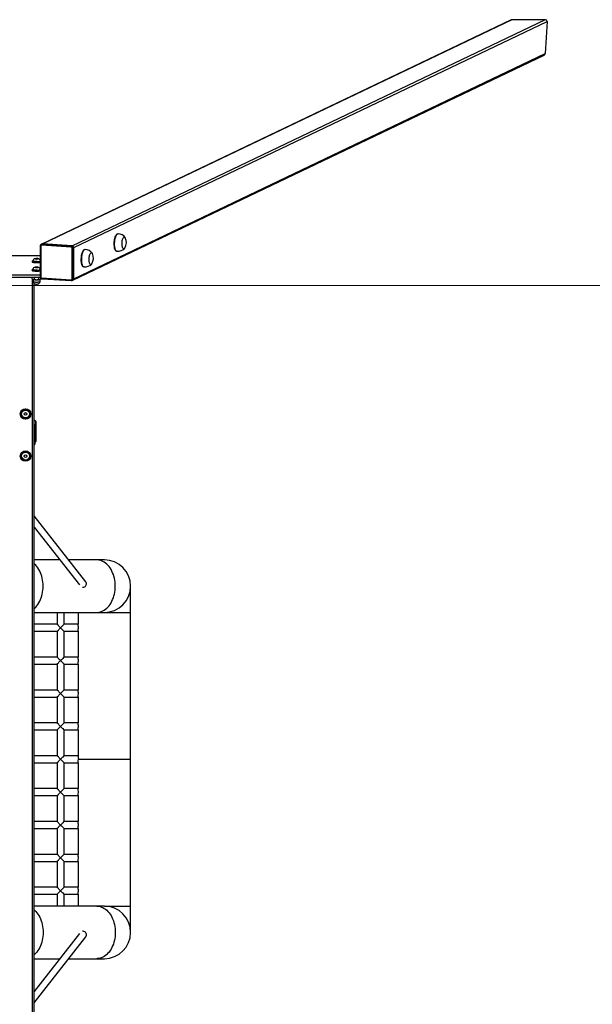
# Model space of a CAD drawing. Units: millimetres. Extents: x -4534 to 324091, y -3372 to 3416.
# Drawn here: x 184 to 1492, y 1170 to 3416 of the extents above; entities that cross this region are included whole.
import ezdxf

# ---------------------------------------------------------------- set-up
doc = ezdxf.new("R2010")
doc.units = ezdxf.units.MM
doc.layers.add('Opvangzone', color=7, linetype='Continuous', true_color=0x00a19a)
doc.layers.add('VP-EQ', color=7, linetype='Continuous', true_color=0x8a3492)
doc.layers.add('Toestel 2D', color=7, linetype='Continuous', lineweight=20)

# ---------------------------------------------------------------- blocks, each defined once
blk = doc.blocks.new('st0517')
at = {"layer": 'VP-EQ', "color": 0, "linetype": 'Continuous', "lineweight": 25}
for p, q in [((1966.25, 435), (1859.04, 383.85)), ((1859.21, 383.88), (1966.45, 435.05)), ((1865.98, 383.46), (1974.11, 435.05)), ((1866.35, 383.04), (1974.51, 434.64)), ((1966.45, 435.05), (1974.11, 435.05)), ((1974.51, 434.64), (1974.05, 427.33)), ((1866.15, 375.61), (1973.79, 426.97)), ((1866.35, 375.95), (1974.05, 427.33)), ((1876.49, 386.22), (1876.4, 386.22)), ((1858.69, 383.44), (1858.69, 376.35)), ((1858.82, 383.4), (1858.82, 376.31)), ((1858.89, 383.78), (1858.9, 383.79)), ((1859.04, 383.85), (1858.9, 383.79)), ((1865.77, 383.16), (1859, 383.59)), ((1859.07, 383.82), (1859.21, 383.88)), ((1859.07, 383.82), (1865.84, 383.39)), ((1865.98, 383.46), (1859.21, 383.88)), ((1865.84, 383.39), (1865.98, 383.46)), ((1865.96, 375.86), (1865.96, 382.95)), ((1866.21, 382.97), (1866.35, 383.04)), ((1866.21, 382.97), (1866.21, 375.88)), ((1866.35, 375.95), (1866.35, 383.04)), ((1868.97, 382.63), (1868.87, 382.63)), ((1876.14, 382.23), (1876.24, 382.22)), ((1856.84, 379.9), (1856.84, 379.8)), ((1856.97, 380), (1856.97, 379.95)), ((1857.78, 380.55), (1857.52, 380.51)), ((1857.52, 380.51), (1857.58, 380.45)), ((1857.58, 380.45), (1857.9, 380.43)), ((1858.11, 380.53), (1857.78, 380.55)), ((1857.78, 380.44), (1857.78, 380.55)), ((1857.9, 380.43), (1858.17, 380.47)), ((1858.17, 380.47), (1858.11, 380.53)), ((1858.11, 380.46), (1858.11, 380.53)), ((1856.84, 377.96), (1856.84, 377.86)), ((1856.96, 378.07), (1856.95, 378.06)), ((1856.97, 378.06), (1856.97, 378.01)), ((1857.78, 378.61), (1857.52, 378.57)), ((1857.52, 378.57), (1857.58, 378.51)), ((1857.58, 378.51), (1857.9, 378.49)), ((1858.11, 378.59), (1857.78, 378.61)), ((1857.78, 378.5), (1857.78, 378.61)), ((1857.9, 378.49), (1858.17, 378.53)), ((1858.17, 378.53), (1858.11, 378.59)), ((1858.11, 378.52), (1858.11, 378.59)), ((1868.62, 378.64), (1868.71, 378.63)), ((1852, 376.8), (1858.69, 376.8)), ((1852, 376.31), (1858.69, 376.31)), ((1856.86, 375.93), (1856.86, 376.31)), ((1856.94, 156.74), (1856.94, 375.87)), ((1857.01, 375.82), (1857.06, 375.8)), ((1857.02, 375.82), (1857.04, 375.33)), ((1857.35, 375.78), (1857.35, 376.31)), ((1858.34, 375.78), (1858.34, 376.31)), ((1858.63, 375.8), (1858.67, 375.82)), ((1858.65, 375.33), (1858.67, 375.82)), ((1858.83, 375.93), (1858.83, 376.04)), ((1859, 376.11), (1865.77, 375.68)), ((1859.06, 375.94), (1865.83, 375.51)), ((1866.01, 375.55), (1866.15, 375.61)), ((1866.02, 375.55), (1866.01, 375.55)), ((1866.21, 375.88), (1866.35, 375.95)), ((1857.34, 157.78), (1857.34, 374.82)), ((1855.89, 346.03), (1854.8, 346.03)), ((1854.8, 344.13), (1855.89, 344.13)), ((1857.55, 343.54), (1857.34, 343.54)), ((1857.34, 342.61), (1857.39, 342.61)), ((1857.49, 342.51), (1857.49, 338.21)), ((1857.49, 342.4), (1857.64, 342.4)), ((1857.64, 341.81), (1857.49, 341.81)), ((1857.64, 343.29), (1857.64, 342.4)), ((1857.64, 342.4), (1857.64, 341.81)), ((1857.64, 341.81), (1857.64, 338.81)), ((1857.74, 342.33), (1857.74, 343.22)), ((1857.74, 341.71), (1857.74, 342.33)), ((1857.74, 338.91), (1857.74, 341.71)), ((1857.39, 338.11), (1857.34, 338.11)), ((1857.49, 338.81), (1857.64, 338.81)), ((1855.89, 336.43), (1854.8, 336.43)), ((1854.8, 334.53), (1855.89, 334.53)), ((1869.12, 306.79), (1857.34, 321.87)), ((1857.34, 319.27), (1867.64, 306.09)), ((1863.18, 311.8), (1857.34, 311.8)), ((1871.59, 311.8), (1865.21, 311.8)), ((1873.34, 311.8), (1871.59, 311.8)), ((1879.34, 299.8), (1879.34, 305.8)), ((1857.34, 299.8), (1871.59, 299.8)), ((1862.54, 299.8), (1862.54, 297.1)), ((1864.14, 297.1), (1864.14, 299.8)), ((1867.34, 299.8), (1867.34, 297.1)), ((1871.59, 299.8), (1873.34, 299.8)), ((1873.34, 299.8), (1879.34, 299.8)), ((1879.34, 266.3), (1879.34, 299.8)), ((1862.55, 297.1), (1857.34, 297.1)), ((1867.34, 297.1), (1864.14, 297.1)), ((1857.34, 295.5), (1862.55, 295.5)), ((1862.54, 295.51), (1862.54, 289.6)), ((1864.14, 289.6), (1864.14, 295.51)), ((1864.14, 295.5), (1867.34, 295.5)), ((1867.34, 295.51), (1867.34, 289.6)), ((1862.55, 289.6), (1857.34, 289.6)), ((1857.34, 288), (1862.55, 288)), ((1862.54, 288.01), (1862.54, 282.1)), ((1867.34, 289.6), (1864.14, 289.6)), ((1864.14, 282.1), (1864.14, 288.01)), ((1864.14, 288), (1867.34, 288)), ((1867.34, 288.01), (1867.34, 282.1)), ((1862.55, 282.1), (1857.34, 282.1)), ((1867.34, 282.1), (1864.14, 282.1)), ((1857.34, 280.5), (1862.55, 280.5)), ((1862.54, 280.51), (1862.54, 274.6)), ((1864.14, 274.6), (1864.14, 280.51)), ((1864.14, 280.5), (1867.34, 280.5)), ((1867.34, 280.51), (1867.34, 274.6)), ((1862.55, 274.6), (1857.34, 274.6)), ((1867.34, 274.6), (1864.14, 274.6)), ((1857.34, 273), (1862.55, 273)), ((1862.54, 273.01), (1862.54, 267.1)), ((1864.14, 267.1), (1864.14, 273.01)), ((1864.14, 273), (1867.35, 273)), ((1867.34, 273.01), (1867.34, 267.09)), ((1862.55, 267.1), (1857.34, 267.1)), ((1857.34, 265.5), (1862.55, 265.5)), ((1862.54, 265.51), (1862.54, 259.6)), ((1867.35, 267.1), (1864.14, 267.1)), ((1864.14, 259.6), (1864.14, 265.51)), ((1864.14, 265.5), (1867.35, 265.5)), ((1867.34, 265.51), (1867.34, 259.6)), ((1867.4, 266.3), (1879.34, 266.3)), ((1879.34, 232.8), (1879.34, 266.3)), ((1862.55, 259.6), (1857.34, 259.6)), ((1867.34, 259.6), (1864.14, 259.6)), ((1857.34, 258), (1862.55, 258)), ((1862.54, 258.01), (1862.54, 252.1)), ((1864.14, 252.1), (1864.14, 258.01)), ((1864.14, 258), (1867.34, 258)), ((1867.34, 258.01), (1867.34, 252.1)), ((1862.55, 252.1), (1857.34, 252.1)), ((1867.34, 252.1), (1864.14, 252.1)), ((1857.34, 250.5), (1862.55, 250.5)), ((1862.54, 250.51), (1862.54, 244.6)), ((1864.14, 244.6), (1864.14, 250.51)), ((1864.14, 250.5), (1867.34, 250.5)), ((1867.34, 250.51), (1867.34, 244.6)), ((1862.55, 244.6), (1857.34, 244.6)), ((1857.34, 243), (1862.55, 243)), ((1862.54, 243.01), (1862.54, 237.1)), ((1867.34, 244.6), (1864.14, 244.6)), ((1864.14, 237.1), (1864.14, 243.01)), ((1864.14, 243), (1867.34, 243)), ((1867.34, 243.01), (1867.34, 237.1)), ((1862.55, 237.1), (1857.34, 237.1)), ((1867.34, 237.1), (1864.14, 237.1)), ((1857.34, 235.5), (1862.55, 235.5)), ((1862.54, 235.51), (1862.54, 232.8)), ((1864.14, 232.8), (1864.14, 235.51)), ((1864.14, 235.5), (1867.34, 235.5)), ((1867.34, 235.51), (1867.34, 232.8)), ((1871.59, 232.8), (1857.34, 232.8)), ((1873.34, 232.8), (1871.59, 232.8)), ((1873.34, 232.8), (1879.34, 232.8)), ((1879.34, 226.8), (1879.34, 232.8)), ((1867.64, 226.52), (1857.34, 213.34)), ((1857.34, 210.74), (1869.12, 225.81)), ((1857.34, 220.8), (1863.18, 220.8)), ((1865.21, 220.8), (1871.59, 220.8)), ((1871.59, 220.8), (1873.34, 220.8))]:
    blk.add_line(p, q, dxfattribs=at)
at = {"layer": 'VP-EQ', "color": 0, "linetype": 'Continuous', "lineweight": 25, "flags": 128}
for points in [[(1876.14, 382.23), (1876.14, 382.23), (1876.05, 382.26), (1875.96, 382.32), (1875.88, 382.42), (1875.81, 382.54), (1875.75, 382.7), (1875.69, 382.89), (1875.65, 383.1), (1875.62, 383.33), (1875.6, 383.57), (1875.59, 383.83), (1875.59, 384.09), (1875.6, 384.36), (1875.63, 384.63), (1875.67, 384.88), (1875.72, 385.13), (1875.78, 385.36), (1875.84, 385.57)], [(1876.24, 382.22), (1876.23, 382.22), (1876.14, 382.25), (1876.06, 382.31), (1875.98, 382.41), (1875.91, 382.54), (1875.84, 382.7), (1875.79, 382.88), (1875.74, 383.09), (1875.71, 383.32), (1875.69, 383.57), (1875.68, 383.82), (1875.68, 384.09), (1875.7, 384.36), (1875.73, 384.62), (1875.76, 384.88), (1875.81, 385.12), (1875.87, 385.35), (1875.94, 385.56)], [(1875.84, 385.57), (1875.92, 385.75), (1876, 385.91), (1876.09, 386.04), (1876.18, 386.13), (1876.27, 386.2), (1876.36, 386.22), (1876.4, 386.22)], [(1875.94, 385.56), (1876.01, 385.75), (1876.1, 385.9), (1876.18, 386.03), (1876.27, 386.13), (1876.36, 386.19), (1876.45, 386.22), (1876.49, 386.22)], [(1877.99, 382.95), (1877.98, 382.95), (1877.91, 382.86), (1877.83, 382.8), (1877.76, 382.78), (1877.68, 382.8), (1877.61, 382.85), (1877.55, 382.94), (1877.49, 383.06), (1877.45, 383.21), (1877.41, 383.38), (1877.38, 383.58), (1877.37, 383.79), (1877.37, 384.01), (1877.38, 384.23), (1877.41, 384.45), (1877.44, 384.66), (1877.49, 384.86), (1877.54, 385.03)], [(1877.99, 382.95), (1877.98, 382.95), (1877.91, 382.86), (1877.83, 382.8), (1877.76, 382.78), (1877.68, 382.8), (1877.61, 382.85), (1877.55, 382.94), (1877.49, 383.06), (1877.45, 383.21), (1877.41, 383.38), (1877.38, 383.58), (1877.37, 383.79), (1877.37, 384.01), (1877.38, 384.23), (1877.41, 384.45), (1877.44, 384.66), (1877.49, 384.86), (1877.54, 385.03)], [(1877.54, 385.03), (1877.61, 385.18), (1877.68, 385.31), (1877.75, 385.4), (1877.83, 385.45), (1877.9, 385.48), (1877.98, 385.46), (1878.05, 385.41), (1878.11, 385.32), (1878.13, 385.28)], [(1877.54, 385.03), (1877.61, 385.18), (1877.68, 385.31), (1877.75, 385.4), (1877.83, 385.45), (1877.9, 385.48), (1877.98, 385.46), (1878.05, 385.41), (1878.11, 385.32), (1878.13, 385.28)], [(1868.62, 378.64), (1868.61, 378.64), (1868.52, 378.67), (1868.44, 378.73), (1868.36, 378.83), (1868.29, 378.95), (1868.22, 379.11), (1868.17, 379.3), (1868.13, 379.51), (1868.09, 379.74), (1868.07, 379.98), (1868.06, 380.24), (1868.06, 380.5), (1868.08, 380.77), (1868.11, 381.03), (1868.14, 381.29), (1868.19, 381.54), (1868.25, 381.77), (1868.32, 381.98)], [(1868.71, 378.63), (1868.71, 378.63), (1868.62, 378.66), (1868.53, 378.72), (1868.45, 378.82), (1868.38, 378.95), (1868.32, 379.11), (1868.26, 379.29), (1868.22, 379.5), (1868.19, 379.73), (1868.17, 379.98), (1868.16, 380.23), (1868.16, 380.5), (1868.17, 380.76), (1868.2, 381.03), (1868.24, 381.28), (1868.29, 381.53), (1868.35, 381.76), (1868.41, 381.97)], [(1868.32, 381.98), (1868.4, 382.16), (1868.48, 382.32), (1868.56, 382.45), (1868.65, 382.54), (1868.74, 382.6), (1868.83, 382.63), (1868.87, 382.63)], [(1868.41, 381.97), (1868.49, 382.15), (1868.57, 382.31), (1868.66, 382.44), (1868.75, 382.54), (1868.84, 382.6), (1868.93, 382.63), (1868.97, 382.63)], [(1858.69, 379.81), (1858.57, 379.78), (1858.42, 379.76), (1858.26, 379.74), (1858.08, 379.73), (1857.89, 379.73), (1857.7, 379.73), (1857.52, 379.74), (1857.34, 379.75), (1857.19, 379.77), (1857.06, 379.79), (1856.96, 379.82), (1856.88, 379.85), (1856.85, 379.89), (1856.84, 379.9)], [(1856.84, 379.8), (1856.85, 379.79), (1856.88, 379.75), (1856.96, 379.72), (1857.06, 379.7), (1857.19, 379.67), (1857.34, 379.65), (1857.52, 379.64), (1857.7, 379.63), (1857.89, 379.63), (1858.08, 379.63), (1858.26, 379.65), (1858.42, 379.66), (1858.57, 379.68), (1858.69, 379.71)], [(1856.93, 380), (1856.88, 379.97), (1856.85, 379.93), (1856.85, 379.9)], [(1856.85, 379.81), (1856.85, 379.79), (1856.87, 379.74), (1856.91, 379.72), (1856.93, 379.7)], [(1856.95, 380.01), (1856.91, 379.98), (1856.89, 379.95), (1856.9, 379.93)], [(1856.9, 379.93), (1856.91, 379.92), (1856.97, 379.89), (1857.05, 379.86), (1857.17, 379.83), (1857.32, 379.81), (1857.48, 379.8), (1857.66, 379.79), (1857.84, 379.79), (1858.03, 379.79), (1858.21, 379.8), (1858.37, 379.81), (1858.52, 379.83), (1858.63, 379.86), (1858.69, 379.87)], [(1858.69, 379.68), (1858.63, 379.66), (1858.52, 379.64), (1858.37, 379.62), (1858.21, 379.6), (1858.03, 379.59), (1857.84, 379.59), (1857.66, 379.59), (1857.48, 379.6), (1857.32, 379.62), (1857.17, 379.64), (1857.05, 379.66), (1856.97, 379.69), (1856.95, 379.7)], [(1858, 379.85), (1857.82, 379.85), (1857.64, 379.85), (1857.48, 379.86), (1857.32, 379.88), (1857.19, 379.9), (1857.09, 379.92), (1857.02, 379.95), (1856.98, 379.98), (1856.97, 380.01)], [(1858, 379.8), (1857.82, 379.8), (1857.64, 379.8), (1857.48, 379.81), (1857.32, 379.83), (1857.19, 379.85), (1857.09, 379.87), (1857.02, 379.9), (1856.98, 379.93), (1856.97, 379.95)], [(1857.91, 380.42), (1857.79, 380.42), (1857.68, 380.43), (1857.58, 380.44), (1857.5, 380.46), (1857.46, 380.48), (1857.44, 380.5), (1857.47, 380.52), (1857.53, 380.53), (1857.61, 380.55), (1857.72, 380.56), (1857.83, 380.56), (1857.95, 380.56), (1858.06, 380.55), (1858.15, 380.54), (1858.21, 380.52), (1858.24, 380.5), (1858.24, 380.48), (1858.2, 380.46), (1858.12, 380.44), (1858.03, 380.43), (1857.91, 380.42)], [(1870.46, 379.36), (1870.46, 379.36), (1870.39, 379.27), (1870.31, 379.21), (1870.23, 379.19), (1870.16, 379.21), (1870.09, 379.26), (1870.03, 379.35), (1869.97, 379.47), (1869.92, 379.62), (1869.88, 379.79), (1869.86, 379.99), (1869.85, 380.2), (1869.84, 380.41), (1869.86, 380.64), (1869.88, 380.86), (1869.92, 381.07), (1869.96, 381.26), (1870.02, 381.44)], [(1870.46, 379.36), (1870.46, 379.36), (1870.39, 379.27), (1870.31, 379.21), (1870.23, 379.19), (1870.16, 379.21), (1870.09, 379.26), (1870.03, 379.35), (1869.97, 379.47), (1869.92, 379.62), (1869.88, 379.79), (1869.86, 379.99), (1869.85, 380.2), (1869.84, 380.41), (1869.86, 380.64), (1869.88, 380.86), (1869.92, 381.07), (1869.96, 381.26), (1870.02, 381.44)], [(1870.02, 381.44), (1870.08, 381.59), (1870.15, 381.72), (1870.22, 381.81), (1870.3, 381.86), (1870.38, 381.89), (1870.45, 381.87), (1870.52, 381.82), (1870.59, 381.73), (1870.61, 381.69)], [(1870.02, 381.44), (1870.08, 381.59), (1870.15, 381.72), (1870.22, 381.81), (1870.3, 381.86), (1870.38, 381.89), (1870.45, 381.87), (1870.52, 381.82), (1870.59, 381.73), (1870.61, 381.69)], [(1858.69, 377.86), (1858.57, 377.84), (1858.42, 377.82), (1858.26, 377.8), (1858.08, 377.79), (1857.89, 377.78), (1857.7, 377.79), (1857.52, 377.79), (1857.34, 377.81), (1857.19, 377.83), (1857.06, 377.85), (1856.96, 377.88), (1856.88, 377.91), (1856.85, 377.94), (1856.84, 377.96)], [(1856.84, 377.86), (1856.85, 377.84), (1856.88, 377.81), (1856.96, 377.78), (1857.06, 377.75), (1857.19, 377.73), (1857.34, 377.71), (1857.52, 377.69), (1857.7, 377.69), (1857.89, 377.69), (1858.08, 377.69), (1858.26, 377.7), (1858.42, 377.72), (1858.57, 377.74), (1858.69, 377.76)], [(1856.93, 378.06), (1856.88, 378.02), (1856.85, 377.99), (1856.85, 377.96)], [(1856.85, 377.86), (1856.85, 377.84), (1856.87, 377.8), (1856.91, 377.77), (1856.93, 377.76)], [(1856.95, 378.06), (1856.91, 378.04), (1856.89, 378.01), (1856.9, 377.99)], [(1856.9, 377.99), (1856.91, 377.97), (1856.97, 377.94), (1857.05, 377.91), (1857.17, 377.89), (1857.32, 377.87), (1857.48, 377.85), (1857.66, 377.84), (1857.84, 377.84), (1858.03, 377.84), (1858.21, 377.85), (1858.37, 377.87), (1858.52, 377.89), (1858.63, 377.91), (1858.69, 377.93)], [(1858.69, 377.73), (1858.63, 377.72), (1858.52, 377.69), (1858.37, 377.67), (1858.21, 377.66), (1858.03, 377.65), (1857.84, 377.64), (1857.66, 377.65), (1857.48, 377.66), (1857.32, 377.67), (1857.17, 377.69), (1857.05, 377.72), (1856.97, 377.75), (1856.95, 377.75)], [(1858, 377.91), (1857.82, 377.9), (1857.64, 377.91), (1857.48, 377.92), (1857.32, 377.93), (1857.19, 377.95), (1857.09, 377.98), (1857.02, 378.01), (1856.98, 378.04), (1856.97, 378.06)], [(1858, 377.86), (1857.82, 377.85), (1857.64, 377.86), (1857.48, 377.87), (1857.32, 377.88), (1857.19, 377.9), (1857.09, 377.93), (1857.02, 377.96), (1856.98, 377.99), (1856.97, 378.01)], [(1857.91, 378.48), (1857.79, 378.48), (1857.68, 378.48), (1857.58, 378.5), (1857.5, 378.51), (1857.46, 378.53), (1857.44, 378.55), (1857.47, 378.57), (1857.53, 378.59), (1857.61, 378.6), (1857.72, 378.61), (1857.83, 378.62), (1857.95, 378.61), (1858.06, 378.61), (1858.15, 378.59), (1858.21, 378.57), (1858.24, 378.55), (1858.24, 378.53), (1858.2, 378.51), (1858.12, 378.5), (1858.03, 378.49), (1857.91, 378.48)], [(1857.04, 375.35), (1857.05, 375.22), (1857.09, 375.1), (1857.15, 374.99), (1857.22, 374.91), (1857.3, 374.85), (1857.38, 374.8), (1857.46, 374.76), (1857.55, 374.74), (1857.65, 374.72), (1857.77, 374.71), (1857.89, 374.71), (1858.02, 374.72), (1858.15, 374.74), (1858.27, 374.78), (1858.37, 374.83), (1858.45, 374.9), (1858.53, 374.98), (1858.6, 375.09), (1858.64, 375.21), (1858.65, 375.33)], [(1857.04, 375.33), (1857.06, 375.3), (1857.11, 375.27), (1857.19, 375.24), (1857.3, 375.22), (1857.44, 375.21), (1857.6, 375.19), (1857.76, 375.19), (1857.93, 375.19), (1858.09, 375.19), (1858.25, 375.21), (1858.38, 375.22), (1858.5, 375.24), (1858.58, 375.27), (1858.63, 375.3), (1858.65, 375.33)], [(1857.06, 375.8), (1857.09, 375.78), (1857.18, 375.76), (1857.29, 375.73), (1857.43, 375.72), (1857.59, 375.7), (1857.76, 375.7), (1857.93, 375.7), (1858.1, 375.7), (1858.26, 375.72), (1858.4, 375.73), (1858.51, 375.76), (1858.6, 375.78), (1858.63, 375.8)], [(1859, 376.11), (1859.01, 376.07), (1859.01, 376.03), (1859.02, 376), (1859.02, 375.98), (1859.03, 375.96), (1859.05, 375.94), (1859.06, 375.94), (1859.06, 375.94)], [(1865.77, 375.68), (1865.77, 375.64), (1865.78, 375.6), (1865.78, 375.57), (1865.79, 375.55), (1865.8, 375.53), (1865.81, 375.52), (1865.83, 375.51), (1865.83, 375.51)], [(1854.8, 346.03), (1854.65, 345.78), (1854.5, 345.52), (1854.37, 345.3), (1854.25, 345.08)], [(1856.44, 345.08), (1856.3, 345.33), (1856.15, 345.59), (1856.02, 345.81), (1855.89, 346.03)], [(1854.25, 345.08), (1854.39, 344.83), (1854.54, 344.57), (1854.67, 344.35), (1854.8, 344.13)], [(1855.89, 344.13), (1856.04, 344.38), (1856.19, 344.64), (1856.31, 344.86), (1856.44, 345.08)], [(1857.55, 343.54), (1857.62, 343.44), (1857.64, 343.29)], [(1857.55, 343.54), (1857.58, 343.54), (1857.61, 343.53)], [(1857.74, 343.24), (1857.7, 343.41), (1857.61, 343.53)], [(1857.61, 343.53), (1857.61, 343.52), (1857.62, 343.51)], [(1857.74, 342.33), (1857.74, 342.35), (1857.72, 342.37), (1857.71, 342.38), (1857.69, 342.39), (1857.67, 342.39), (1857.64, 342.4)], [(1857.74, 343.22), (1857.71, 343.38), (1857.71, 343.38)], [(1857.74, 343.24), (1857.74, 343.24), (1857.74, 343.22)], [(1854.8, 336.43), (1854.65, 336.18), (1854.5, 335.92), (1854.37, 335.7), (1854.25, 335.48)], [(1854.25, 335.48), (1854.39, 335.23), (1854.54, 334.97), (1854.67, 334.75), (1854.8, 334.53)], [(1856.44, 335.48), (1856.3, 335.73), (1856.15, 335.99), (1856.02, 336.21), (1855.89, 336.43)], [(1855.89, 334.53), (1856.04, 334.78), (1856.19, 335.04), (1856.31, 335.26), (1856.44, 335.48)], [(1857.34, 300.71), (1857.41, 300.77), (1857.67, 301.03), (1857.92, 301.32), (1858.16, 301.64), (1858.37, 301.98), (1858.57, 302.35), (1858.75, 302.74), (1858.9, 303.14), (1859.04, 303.56), (1859.15, 303.99), (1859.23, 304.44), (1859.29, 304.89), (1859.33, 305.34), (1859.34, 305.8), (1859.33, 306.26), (1859.29, 306.72), (1859.23, 307.17), (1859.15, 307.61), (1859.04, 308.05), (1858.9, 308.46), (1858.75, 308.87), (1858.57, 309.25), (1858.37, 309.62), (1858.16, 309.96), (1857.92, 310.28), (1857.67, 310.57), (1857.41, 310.84), (1857.34, 310.9)], [(1871.59, 299.8), (1871.75, 299.81), (1872.07, 299.84), (1872.39, 299.91), (1872.71, 300.02), (1873.02, 300.16), (1873.32, 300.33), (1873.61, 300.53), (1873.89, 300.77), (1874.16, 301.03), (1874.41, 301.32), (1874.64, 301.64), (1874.86, 301.98), (1875.06, 302.35), (1875.23, 302.74), (1875.39, 303.14), (1875.52, 303.56), (1875.63, 303.99), (1875.72, 304.44), (1875.78, 304.89), (1875.82, 305.34), (1875.83, 305.8), (1875.82, 306.26), (1875.78, 306.72), (1875.72, 307.17), (1875.63, 307.61), (1875.52, 308.05), (1875.39, 308.46), (1875.23, 308.87), (1875.06, 309.25), (1874.86, 309.62), (1874.64, 309.96), (1874.41, 310.28), (1874.16, 310.57), (1873.89, 310.84), (1873.61, 311.07), (1873.32, 311.28), (1873.02, 311.45), (1872.71, 311.59), (1872.39, 311.69), (1872.07, 311.76), (1871.75, 311.8), (1871.59, 311.8)], [(1863.34, 296.3), (1863.34, 296.3), (1863.12, 296.53), (1862.97, 296.67), (1862.83, 296.82), (1862.66, 296.99), (1862.59, 297.06), (1862.55, 297.1), (1862.55, 297.1)], [(1864.14, 297.1), (1864.14, 297.1), (1864.1, 297.06), (1864.03, 296.99), (1863.86, 296.81), (1863.72, 296.67), (1863.56, 296.52), (1863.35, 296.3), (1863.34, 296.3)], [(1867.35, 295.51), (1867.35, 295.51), (1867.35, 295.58), (1867.37, 295.73), (1867.39, 295.95), (1867.4, 296.21), (1867.4, 296.48), (1867.38, 296.72), (1867.37, 296.92), (1867.35, 297.06), (1867.34, 297.1), (1867.34, 297.1)], [(1862.55, 295.51), (1862.55, 295.5), (1862.59, 295.54), (1862.66, 295.62), (1862.83, 295.79), (1862.97, 295.93), (1863.12, 296.08), (1863.34, 296.3), (1863.34, 296.3)], [(1863.34, 296.3), (1863.35, 296.3), (1863.56, 296.08), (1863.71, 295.93), (1863.86, 295.79), (1864.03, 295.62), (1864.1, 295.54), (1864.14, 295.5), (1864.14, 295.51)], [(1863.34, 288.8), (1863.34, 288.8), (1863.12, 289.03), (1862.97, 289.17), (1862.83, 289.32), (1862.66, 289.49), (1862.59, 289.56), (1862.55, 289.6), (1862.55, 289.6)], [(1862.55, 288.01), (1862.55, 288), (1862.59, 288.04), (1862.66, 288.12), (1862.83, 288.29), (1862.97, 288.43), (1863.12, 288.58), (1863.34, 288.8), (1863.34, 288.8)], [(1864.14, 289.6), (1864.14, 289.6), (1864.1, 289.56), (1864.03, 289.49), (1863.86, 289.31), (1863.72, 289.17), (1863.56, 289.02), (1863.35, 288.8), (1863.34, 288.8)], [(1863.34, 288.8), (1863.35, 288.8), (1863.56, 288.58), (1863.71, 288.43), (1863.86, 288.29), (1864.03, 288.12), (1864.1, 288.04), (1864.14, 288), (1864.14, 288.01)], [(1867.35, 288.01), (1867.35, 288.01), (1867.35, 288.08), (1867.37, 288.23), (1867.39, 288.45), (1867.4, 288.71), (1867.4, 288.98), (1867.38, 289.22), (1867.37, 289.42), (1867.35, 289.56), (1867.34, 289.6), (1867.34, 289.6)], [(1863.34, 281.3), (1863.34, 281.3), (1863.12, 281.53), (1862.97, 281.67), (1862.83, 281.82), (1862.66, 281.99), (1862.59, 282.06), (1862.55, 282.1), (1862.55, 282.1)], [(1862.55, 280.51), (1862.55, 280.5), (1862.59, 280.54), (1862.66, 280.62), (1862.83, 280.79), (1862.97, 280.93), (1863.12, 281.08), (1863.34, 281.3), (1863.34, 281.3)], [(1864.14, 282.1), (1864.14, 282.1), (1864.1, 282.06), (1864.03, 281.99), (1863.86, 281.81), (1863.72, 281.67), (1863.56, 281.52), (1863.35, 281.3), (1863.34, 281.3)], [(1863.34, 281.3), (1863.35, 281.3), (1863.56, 281.08), (1863.71, 280.93), (1863.86, 280.79), (1864.03, 280.62), (1864.1, 280.54), (1864.14, 280.5), (1864.14, 280.51)], [(1867.35, 280.51), (1867.35, 280.51), (1867.35, 280.58), (1867.37, 280.73), (1867.39, 280.95), (1867.4, 281.21), (1867.4, 281.48), (1867.38, 281.72), (1867.37, 281.92), (1867.35, 282.06), (1867.34, 282.1), (1867.34, 282.1)], [(1863.34, 273.8), (1863.34, 273.8), (1863.12, 274.03), (1862.97, 274.17), (1862.83, 274.32), (1862.66, 274.49), (1862.59, 274.56), (1862.55, 274.6), (1862.55, 274.6)], [(1864.14, 274.6), (1864.14, 274.6), (1864.1, 274.56), (1864.03, 274.49), (1863.86, 274.31), (1863.72, 274.17), (1863.56, 274.02), (1863.35, 273.8), (1863.34, 273.8)], [(1867.35, 273.01), (1867.35, 273.01), (1867.35, 273.08), (1867.37, 273.23), (1867.39, 273.45), (1867.4, 273.71), (1867.4, 273.98), (1867.38, 274.22), (1867.37, 274.42), (1867.35, 274.56), (1867.34, 274.6), (1867.34, 274.6)], [(1862.55, 273.01), (1862.55, 273), (1862.59, 273.04), (1862.66, 273.12), (1862.83, 273.29), (1862.97, 273.43), (1863.12, 273.58), (1863.34, 273.8), (1863.34, 273.8)], [(1863.34, 273.8), (1863.35, 273.8), (1863.56, 273.58), (1863.71, 273.43), (1863.86, 273.29), (1864.03, 273.12), (1864.1, 273.04), (1864.14, 273), (1864.14, 273.01)], [(1863.34, 266.3), (1863.34, 266.3), (1863.12, 266.53), (1862.97, 266.67), (1862.83, 266.82), (1862.66, 266.99), (1862.59, 267.06), (1862.55, 267.1), (1862.55, 267.1)], [(1862.55, 265.51), (1862.55, 265.5), (1862.59, 265.54), (1862.66, 265.62), (1862.83, 265.79), (1862.97, 265.93), (1863.12, 266.08), (1863.34, 266.3), (1863.34, 266.3)], [(1864.14, 267.1), (1864.14, 267.1), (1864.1, 267.06), (1864.03, 266.99), (1863.86, 266.81), (1863.72, 266.67), (1863.56, 266.52), (1863.35, 266.3), (1863.34, 266.3)], [(1863.34, 266.3), (1863.35, 266.3), (1863.56, 266.08), (1863.71, 265.93), (1863.86, 265.79), (1864.03, 265.62), (1864.1, 265.54), (1864.14, 265.5), (1864.14, 265.51)], [(1867.35, 267.09), (1867.35, 267.1), (1867.35, 267.02), (1867.37, 266.87), (1867.39, 266.65), (1867.4, 266.39), (1867.4, 266.3)], [(1867.35, 265.51), (1867.35, 265.51), (1867.35, 265.58), (1867.37, 265.73), (1867.39, 265.95), (1867.4, 266.21), (1867.4, 266.3)], [(1863.34, 258.8), (1863.34, 258.8), (1863.12, 259.03), (1862.97, 259.17), (1862.83, 259.32), (1862.66, 259.49), (1862.59, 259.56), (1862.55, 259.6), (1862.55, 259.6)], [(1862.55, 258.01), (1862.55, 258), (1862.59, 258.04), (1862.66, 258.12), (1862.83, 258.29), (1862.97, 258.43), (1863.12, 258.58), (1863.34, 258.8), (1863.34, 258.8)], [(1864.14, 259.6), (1864.14, 259.6), (1864.1, 259.56), (1864.03, 259.49), (1863.86, 259.31), (1863.72, 259.17), (1863.56, 259.02), (1863.35, 258.8), (1863.34, 258.8)], [(1863.34, 258.8), (1863.35, 258.8), (1863.56, 258.58), (1863.71, 258.43), (1863.86, 258.29), (1864.03, 258.12), (1864.1, 258.04), (1864.14, 258), (1864.14, 258.01)], [(1867.35, 258.01), (1867.35, 258.01), (1867.35, 258.08), (1867.37, 258.23), (1867.39, 258.45), (1867.4, 258.71), (1867.4, 258.98), (1867.38, 259.22), (1867.37, 259.42), (1867.35, 259.56), (1867.34, 259.6), (1867.34, 259.6)], [(1863.34, 251.3), (1863.34, 251.3), (1863.12, 251.53), (1862.97, 251.67), (1862.83, 251.82), (1862.66, 251.99), (1862.59, 252.06), (1862.55, 252.1), (1862.55, 252.1)], [(1864.14, 252.1), (1864.14, 252.1), (1864.1, 252.06), (1864.03, 251.99), (1863.86, 251.81), (1863.72, 251.67), (1863.56, 251.52), (1863.35, 251.3), (1863.34, 251.3)], [(1867.35, 250.51), (1867.35, 250.51), (1867.35, 250.58), (1867.37, 250.73), (1867.39, 250.95), (1867.4, 251.21), (1867.4, 251.48), (1867.38, 251.72), (1867.37, 251.92), (1867.35, 252.06), (1867.34, 252.1), (1867.34, 252.1)], [(1862.55, 250.51), (1862.55, 250.5), (1862.59, 250.54), (1862.66, 250.62), (1862.83, 250.79), (1862.97, 250.93), (1863.12, 251.08), (1863.34, 251.3), (1863.34, 251.3)], [(1863.34, 251.3), (1863.35, 251.3), (1863.56, 251.08), (1863.71, 250.93), (1863.86, 250.79), (1864.03, 250.62), (1864.1, 250.54), (1864.14, 250.5), (1864.14, 250.51)], [(1863.34, 243.8), (1863.34, 243.8), (1863.12, 244.03), (1862.97, 244.17), (1862.83, 244.32), (1862.66, 244.49), (1862.59, 244.56), (1862.55, 244.6), (1862.55, 244.6)], [(1862.55, 243.01), (1862.55, 243), (1862.59, 243.04), (1862.66, 243.12), (1862.83, 243.29), (1862.97, 243.43), (1863.12, 243.58), (1863.34, 243.8), (1863.34, 243.8)], [(1864.14, 244.6), (1864.14, 244.6), (1864.1, 244.56), (1864.03, 244.49), (1863.86, 244.31), (1863.72, 244.17), (1863.56, 244.02), (1863.35, 243.8), (1863.34, 243.8)], [(1863.34, 243.8), (1863.35, 243.8), (1863.56, 243.58), (1863.71, 243.43), (1863.86, 243.29), (1864.03, 243.12), (1864.1, 243.04), (1864.14, 243), (1864.14, 243.01)], [(1867.35, 243.01), (1867.35, 243.01), (1867.35, 243.08), (1867.37, 243.23), (1867.39, 243.45), (1867.4, 243.71), (1867.4, 243.98), (1867.38, 244.22), (1867.37, 244.42), (1867.35, 244.56), (1867.34, 244.6), (1867.34, 244.6)], [(1863.34, 236.3), (1863.34, 236.3), (1863.12, 236.53), (1862.97, 236.67), (1862.83, 236.82), (1862.66, 236.99), (1862.59, 237.06), (1862.55, 237.1), (1862.55, 237.1)], [(1862.55, 235.51), (1862.55, 235.5), (1862.59, 235.54), (1862.66, 235.62), (1862.83, 235.79), (1862.97, 235.93), (1863.12, 236.08), (1863.34, 236.3), (1863.34, 236.3)], [(1864.14, 237.1), (1864.14, 237.1), (1864.1, 237.06), (1864.03, 236.99), (1863.86, 236.81), (1863.72, 236.67), (1863.56, 236.52), (1863.35, 236.3), (1863.34, 236.3)], [(1863.34, 236.3), (1863.35, 236.3), (1863.56, 236.08), (1863.71, 235.93), (1863.86, 235.79), (1864.03, 235.62), (1864.1, 235.54), (1864.14, 235.5), (1864.14, 235.51)], [(1867.35, 235.51), (1867.35, 235.51), (1867.35, 235.58), (1867.37, 235.73), (1867.39, 235.95), (1867.4, 236.21), (1867.4, 236.48), (1867.38, 236.72), (1867.37, 236.92), (1867.35, 237.06), (1867.34, 237.1), (1867.34, 237.1)], [(1857.34, 231.9), (1857.41, 231.84), (1857.67, 231.57), (1857.92, 231.28), (1858.16, 230.96), (1858.37, 230.62), (1858.57, 230.25), (1858.75, 229.87), (1858.9, 229.46), (1859.04, 229.05), (1859.15, 228.61), (1859.23, 228.17), (1859.29, 227.72), (1859.33, 227.26), (1859.34, 226.8), (1859.33, 226.34), (1859.29, 225.89), (1859.23, 225.44), (1859.15, 224.99), (1859.04, 224.56), (1858.9, 224.14), (1858.75, 223.74), (1858.57, 223.35), (1858.37, 222.98), (1858.16, 222.64), (1857.92, 222.32), (1857.67, 222.03), (1857.41, 221.77), (1857.34, 221.71)], [(1871.59, 232.8), (1871.75, 232.8), (1872.07, 232.76), (1872.39, 232.69), (1872.71, 232.59), (1873.02, 232.45), (1873.32, 232.28), (1873.61, 232.07), (1873.89, 231.84), (1874.16, 231.57), (1874.41, 231.28), (1874.64, 230.96), (1874.86, 230.62), (1875.06, 230.25), (1875.23, 229.87), (1875.39, 229.46), (1875.52, 229.05), (1875.63, 228.61), (1875.72, 228.17), (1875.78, 227.72), (1875.82, 227.26), (1875.83, 226.8), (1875.82, 226.34), (1875.78, 225.89), (1875.72, 225.44), (1875.63, 224.99), (1875.52, 224.56), (1875.39, 224.14), (1875.23, 223.74), (1875.06, 223.35), (1874.86, 222.98), (1874.64, 222.64), (1874.41, 222.32), (1874.16, 222.03), (1873.89, 221.77), (1873.61, 221.53), (1873.32, 221.33), (1873.02, 221.16), (1872.71, 221.02), (1872.39, 220.91), (1872.07, 220.84), (1871.75, 220.81), (1871.59, 220.8)]]:
    blk.add_lwpolyline(points, dxfattribs=at)
at = {"layer": 'VP-EQ', "color": 0, "linetype": 'Continuous', "lineweight": 25}
for centre, radius in [((1855.34, 345.08), 1.2), ((1855.34, 345.08), 1.15), ((1855.34, 345.08), 0.925), ((1855.34, 345.08), 0.903), ((1855.34, 345.08), 0.304), ((1855.34, 335.48), 1.2), ((1855.34, 335.48), 1.15), ((1855.34, 335.48), 0.925), ((1855.34, 335.48), 0.903), ((1855.34, 335.48), 0.304)]:
    blk.add_circle(centre, radius, dxfattribs=at)
for centre, radius, start, end in [((1876.38, 384.09), 2.12, 36.8049, 86.9209), ((1876.04, 384.24), 2.33, 326.4274, 26.3397), ((1859.07, 383.44), 0.38, 116.786, 180.7944), ((1858.8, 383.6), 0.198, 236.1042, 276.0459), ((1859, 383.41), 0.179, 87.1178, 182.0054), ((1859.05, 383.47), 0.348, 86.2069, 115.4222), ((1859.3, 383.63), 0.3, 139.8493, 186.9698), ((1859.19, 383.54), 0.347, 86.1945, 115.4346), ((1866.07, 383.2), 0.3, 139.8499, 186.9694), ((1865.75, 382.96), 0.208, 359.3934, 84.575), ((1865.8, 382.98), 0.415, 359.395, 84.5751), ((1866.03, 383.65), 0.703, 264.093, 285.1698), ((1865.94, 383.04), 0.415, 359.3942, 84.5759), ((1868.85, 380.5), 2.12, 36.8071, 86.9181), ((1876.4, 384.34), 2.12, 265.7463, 315.9874), ((1855.34, 578.68), 197.45, 269.0387, 270.9613), ((1857.68, 379.82), 0.732, 102.9447, 164.5527), ((1858.07, 381.64), 1.79, 267.6396, 290.0959), ((1858.07, 381.59), 1.79, 267.6455, 290.09), ((1858.01, 379.82), 0.731, 22.4914, 77.3405), ((1860.99, 381.13), 2.33, 170.5672, 189.4328), ((1868.52, 380.65), 2.33, 326.4274, 26.3397), ((1857.68, 377.87), 0.732, 102.9459, 164.5528), ((1858.07, 379.69), 1.79, 267.642, 290.0935), ((1858.07, 379.65), 1.79, 267.6438, 290.0936), ((1858.01, 377.87), 0.731, 22.4923, 77.3411), ((1868.87, 380.75), 2.12, 265.748, 315.987), ((1857.23, 376.27), 0.506, 222.8181, 283.7019), ((1857.84, 377.39), 1.68, 253.0471, 286.9529), ((1858.46, 376.27), 0.5, 255.9062, 317.5738), ((1859.09, 376.34), 0.407, 179.6115, 265.5486), ((1858.8, 376.51), 0.198, 236.0863, 276.0539), ((1859.02, 376.31), 0.208, 179.3949, 264.5735), ((1865.78, 375.86), 0.179, 267.1213, 2.0019), ((1865.86, 375.81), 0.306, 263.1028, 300.4753), ((1866.03, 376.56), 0.703, 264.093, 285.1698), ((1865.85, 375.88), 0.368, 297.6836, 1.2599), ((1865.98, 375.94), 0.368, 296.4753, 1.2785), ((1857.15, 342.86), 0.811, 55.8734, 76.3908), ((1857.13, 342.91), 0.756, 56.4559, 73.7476), ((1857.39, 342.51), 0.1, 0, 90), ((1857.65, 343.18), 0.108, 37.5696, 93.6537), ((1857.65, 341.71), 0.0969, 1.9739, 91.8437), ((1857.39, 338.21), 0.1, 270, 0), ((1857.64, 338.91), 0.1, 270, 0), ((1873.34, 305.8), 6, 270, 90), ((1868.43, 306.37), 0.832, 261.7155, 6.2234), ((1868.57, 306.37), 0.696, 7.8052, 37.9201), ((1873.34, 226.8), 6, 270, 90), ((1868.43, 226.23), 0.832, 353.7242, 98.3368), ((1868.57, 226.24), 0.696, 322.0799, 352.1948)]:
    blk.add_arc(centre, radius, start, end, dxfattribs=at)
for centre, start_param, end_param in [((1966.42, 434.64), 1.09479, 1.570796), ((1974.08, 434.64), 5.807179, 7.377975), ((1973.62, 427.33), 4.712389, 5.807179)]:
    blk.add_ellipse(centre, major_axis=(0.39, 0.186), ratio=0.925417, start_param=start_param, end_param=end_param, dxfattribs=at)
blk = doc.blocks.new('VPL-02-ST0517')
at = {"layer": 'Opvangzone', "linetype": 'Continuous', "lineweight": 18}
blk.add_lwpolyline([(-4022.6, 2809.7), (4377.4, 2809.7), (4377.4, 649.7), (-4022.6, 649.7)], close=True, dxfattribs=at)
at = {"layer": 'Toestel 2D', "color": 0, "xscale": 10, "yscale": 10, "zscale": 10}
blk.add_blockref('st0517', (-18356, -934.3), dxfattribs=at)

msp = doc.modelspace()

# ---------------------------------------------------------------- block references
msp.add_blockref('VPL-02-ST0517', (0, 0))

doc.saveas('drawing.dxf')
